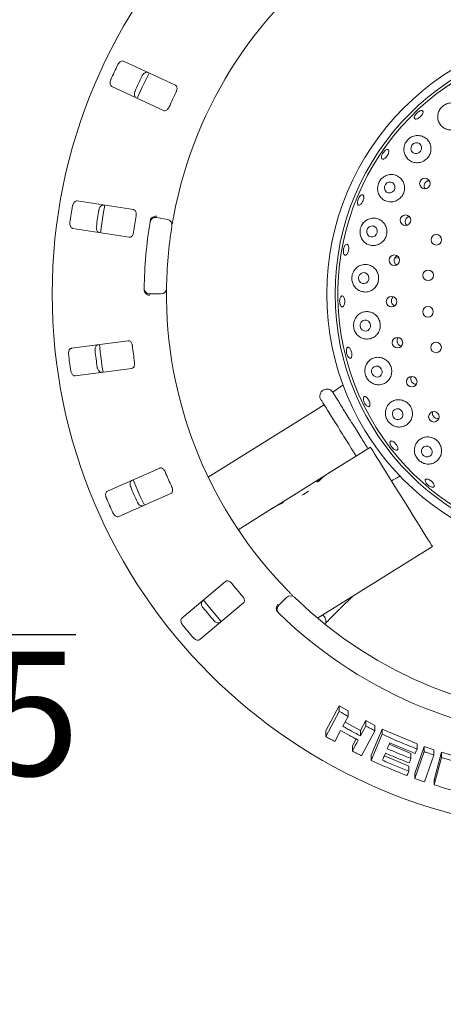
# Model space of a CAD drawing. Units: millimetres. Extents: x 5 to 415, y 5 to 292.
# Drawn here: x 109 to 122, y 107 to 137 of the extents above; entities that cross this region are included whole.
import ezdxf

# ---------------------------------------------------------------- set-up
doc = ezdxf.new("R2010")
doc.units = ezdxf.units.MM
doc.layers.add('BEMAßUNG', color=96, linetype='Continuous')
doc.styles.add('SLDTEXTSTYLE0', font='TXT', dxfattribs={"width": 0.75})
doc.styles.add('SLDTEXTSTYLE1', font='TXT', dxfattribs={"width": 0.65})
doc.dimstyles.new('SLDDIMSTYLE1', dxfattribs={"dimtxt": 3.704167, "dimasz": 3.302, "dimexe": 0, "dimexo": 0.0625, "dimgap": 0.926042, "dimtad": 1, "dimlfac": 12, "dimrnd": 1e-09, "dimzin": 12, "dimdsep": 46, "dimtxsty": 'SLDTEXTSTYLE0', "dimsah": 1, "dimcen": 0.09, "dimadec": 0, "dimazin": 3, "dimtfac": 1, "dimtofl": 0, "dimtmove": 0, "dimatfit": 3, "dimfxl": 0, "dimfrac": 2, "dimtolj": 1, "dimtzin": 12, "dimarcsym": 0})

# ---------------------------------------------------------------- blocks, each defined once
blk = doc.blocks.new('_D_27')
at = {"layer": 'BEMAßUNG'}
for p, q in [((76.117, 127.495), (76.117, 88.848)), ((126.117, 127.495), (126.117, 88.848)), ((76.117, 89.848), (126.117, 89.848))]:
    blk.add_line(p, q, dxfattribs=at)
for points in [[(76.117, 89.848), (79.419, 89.34), (79.419, 90.356)], [(126.117, 89.848), (122.815, 90.356), (122.815, 89.34)]]:
    blk.add_solid(points, dxfattribs=at)
at = {"layer": 'BEMAßUNG', "insert": (95.168, 94.623), "char_height": 3.7042, "attachment_point": 1, "style": 'SLDTEXTSTYLE0'}
blk.add_mtext('600', dxfattribs=at)
blk = doc.blocks.new('SW_SFSYMBOL_0')
at = {"layer": 'BEMAßUNG', "color": 0}
for p, q in [((-6.927, -5.291), (-0.684, 5.291)), ((-0.684, 5.291), (10.562, 5.291)), ((-6.927, -5.291), (-10.048, 0))]:
    blk.add_line(p, q, dxfattribs=at)
at = {"layer": 'BEMAßUNG', "color": 0, "insert": (0, 4.775), "char_height": 3.7042, "attachment_point": 1, "style": 'SLDTEXTSTYLE1'}
blk.add_mtext('Rz  5', dxfattribs=at)

msp = doc.modelspace()

# ---------------------------------------------------------------- linework, layer by layer
at = {"color": 7, "linetype": 'Continuous', "lineweight": 15}
for p, q in [((113.71608, 134.73739), (112.17021, 135.45824)), ((111.81802, 134.70298), (113.3639, 133.98213)), ((112.46471, 131.0179), (110.77888, 131.27737)), ((113.1513, 130.78124), (113.4796, 130.72335)), ((110.65211, 130.45374), (112.33794, 130.19426)), ((120.40316, 129.5727), (120.27688, 129.56829)), ((113.28465, 128.49505), (112.95128, 128.49505)), ((112.30415, 127.09683), (110.61306, 126.87419)), ((110.72183, 126.04799), (112.41292, 126.27063)), ((118.72943, 125.7798), (118.42277, 125.55433)), ((118.16439, 125.18154), (114.69707, 123.01491)), ((118.26764, 123.11522), (119.54601, 123.91403)), ((113.24723, 123.28748), (111.686, 122.60052)), ((118.26764, 123.11522), (118.17539, 123.05758)), ((116.70552, 122.1391), (118.17539, 123.05758)), ((118.17539, 123.05758), (118.17794, 123.0535)), ((112.02162, 121.83777), (113.58286, 122.52472)), ((115.59388, 121.44447), (116.59558, 122.0704)), ((116.70552, 122.1391), (116.59558, 122.0704)), ((116.70552, 122.1391), (116.70731, 122.13623)), ((117.9658, 118.79948), (121.40072, 120.94586)), ((115.21861, 119.89422), (113.91198, 118.79783)), ((116.8074, 119.18556), (117.04312, 119.42128)), ((118.64091, 119.08235), (119.02361, 119.46048)), ((114.44764, 118.15946), (115.75426, 119.25585)), ((118.21342, 115.4237), (118.61542, 116.17558)), ((118.61542, 116.17558), (118.88137, 116.02246)), ((118.61542, 116.01114), (118.61542, 116.17558)), ((118.21342, 115.25946), (118.61542, 116.01114)), ((118.88137, 115.85946), (118.72323, 115.56366)), ((118.88137, 115.85946), (118.88137, 116.02246)), ((118.79064, 115.68974), (119.25248, 115.43713)), ((119.25248, 115.43713), (119.41056, 115.73286)), ((119.41056, 115.73286), (119.68389, 115.59108)), ((119.41056, 115.57248), (119.41056, 115.73286)), ((119.5729, 114.69889), (119.90076, 115.48239)), ((119.68389, 115.43192), (119.68389, 115.59108)), ((119.90076, 115.48239), (120.94347, 115.03755)), ((119.90076, 115.32416), (119.90076, 115.48239)), ((118.21342, 115.25946), (118.21342, 115.4237)), ((118.6554, 115.43653), (118.47964, 115.10816)), ((119.00899, 114.98173), (119.11777, 115.185)), ((119.25248, 115.27673), (119.25248, 115.43713)), ((119.68389, 115.43192), (119.28223, 114.6805)), ((119.5729, 114.54079), (119.90076, 115.32416)), ((119.00899, 114.82131), (119.00899, 114.98173)), ((120.10906, 115.02655), (120.76123, 114.75289)), ((120.87478, 114.15658), (121.15293, 114.96064)), ((120.94347, 114.88308), (120.94347, 115.03755)), ((121.15293, 114.96064), (121.44332, 114.85834)), ((121.15293, 114.80681), (121.15293, 114.96064)), ((121.44332, 114.70534), (121.44332, 114.85834)), ((119.5729, 114.54079), (119.5729, 114.69889)), ((119.9648, 114.68148), (120.69729, 114.37585)), ((120.76123, 114.59822), (120.76123, 114.75289)), ((120.87478, 114.00278), (121.15293, 114.80681)), ((121.44332, 114.70534), (121.16519, 113.90136)), ((121.45106, 113.96195), (121.67306, 114.78661)), ((121.45106, 113.80966), (121.67306, 114.63422)), ((121.67306, 114.78661), (122.21468, 114.62813)), ((121.67306, 114.63422), (121.67306, 114.78661)), ((120.69729, 114.22139), (120.69729, 114.37585)), ((120.87478, 114.00278), (120.87478, 114.15658)), ((121.45106, 113.80966), (121.45106, 113.96195))]:
    msp.add_line(p, q, dxfattribs=at)
at = {"color": 7, "linetype": 'Continuous', "lineweight": 15, "flags": 128}
for points in [[(112.93032, 135.1039), (112.72539, 134.6781), (112.57807, 134.34849)], [(121.00288, 132.72233), (121.04924, 132.76788), (121.07577, 132.82694), (121.07843, 132.89052), (121.0568, 132.94895), (121.01419, 132.99333), (120.95707, 133.0169), (120.89415, 133.01607), (120.83501, 132.99098), (120.78864, 132.94543), (120.76211, 132.88637), (120.75946, 132.82279), (120.78108, 132.76436), (120.8237, 132.71998), (120.88081, 132.69641), (120.94373, 132.69724), (121.00288, 132.72233)], [(120.21034, 131.54518), (120.25569, 131.59135), (120.28125, 131.65112), (120.28313, 131.71538), (120.26105, 131.77434), (120.21836, 131.81904), (120.16156, 131.84267), (120.0993, 131.84163), (120.04106, 131.81607), (119.99571, 131.7699), (119.97015, 131.71013), (119.96827, 131.64588), (119.99035, 131.58691), (120.03304, 131.54221), (120.08984, 131.51858), (120.1521, 131.51963), (120.21034, 131.54518)], [(111.60782, 131.15008), (111.56101, 130.88016), (111.48099, 130.3261)], [(119.67987, 130.22845), (119.72432, 130.27478), (119.74898, 130.3349), (119.75009, 130.39966), (119.72748, 130.45921), (119.6846, 130.50446), (119.62797, 130.52855), (119.56622, 130.52779), (119.50874, 130.5023), (119.46429, 130.45597), (119.43963, 130.39585), (119.43852, 130.33109), (119.46113, 130.27154), (119.50401, 130.22628), (119.56064, 130.2022), (119.62239, 130.20296), (119.67987, 130.22845)], [(119.21182, 128.8833), (119.25258, 128.83495), (119.30786, 128.80692), (119.36926, 128.80346), (119.42741, 128.82512), (119.47347, 128.86858), (119.50042, 128.92724), (119.50417, 128.99216), (119.48413, 129.05346), (119.44337, 129.10181), (119.38809, 129.12984), (119.3267, 129.1333), (119.26855, 129.11165), (119.22249, 129.06818), (119.19554, 129.00952), (119.19179, 128.9446), (119.21182, 128.8833)], [(119.26266, 127.46645), (119.30427, 127.41791), (119.36008, 127.38958), (119.42158, 127.38578), (119.47941, 127.40709), (119.52477, 127.45027), (119.55075, 127.50873), (119.5534, 127.57358), (119.53231, 127.63495), (119.4907, 127.68349), (119.43489, 127.71182), (119.37339, 127.71562), (119.31556, 127.69431), (119.2702, 127.65113), (119.24422, 127.59267), (119.24157, 127.52782), (119.26266, 127.46645)], [(119.60671, 126.09059), (119.64946, 126.04227), (119.70609, 126.01404), (119.76799, 126.01022), (119.82572, 126.03137), (119.87051, 126.07428), (119.89553, 126.13241), (119.89696, 126.19693), (119.87461, 126.25799), (119.83186, 126.30632), (119.77523, 126.33454), (119.71333, 126.33837), (119.6556, 126.31722), (119.61081, 126.27431), (119.5858, 126.21617), (119.58436, 126.15166), (119.60671, 126.09059)], [(120.22887, 124.8158), (120.27284, 124.76807), (120.33046, 124.74032), (120.39297, 124.73677), (120.45083, 124.75797), (120.49525, 124.80069), (120.51946, 124.85842), (120.51978, 124.92237), (120.49615, 124.98282), (120.45218, 125.03055), (120.39456, 125.0583), (120.33206, 125.06185), (120.27419, 125.04065), (120.22977, 124.99794), (120.20556, 124.94021), (120.20524, 124.87625), (120.22887, 124.8158)], [(119.54601, 123.91403), (119.55394, 123.90134), (119.57761, 123.86346), (119.6166, 123.80106), (119.67025, 123.7152), (119.73764, 123.60735), (119.81762, 123.47935), (119.90883, 123.3334), (120.00969, 123.17199), (120.11848, 122.99788), (120.23335, 122.81406), (120.35232, 122.62366), (120.47337, 122.42995), (120.59441, 122.23624), (120.71338, 122.04584), (120.82825, 121.86201), (120.93704, 121.68791), (121.03791, 121.5265), (121.12911, 121.38054), (121.20909, 121.25255), (121.27648, 121.14469), (121.33013, 121.05883), (121.36913, 120.99643), (121.39279, 120.95856), (121.40072, 120.94586)], [(121.10191, 123.69778), (121.14699, 123.65092), (121.20561, 123.62393), (121.26882, 123.62093), (121.32702, 123.64237), (121.37134, 123.68499), (121.39504, 123.7423), (121.39449, 123.80558), (121.3698, 123.86518), (121.32472, 123.91205), (121.2661, 123.93903), (121.20288, 123.94203), (121.14468, 123.92059), (121.10036, 123.87797), (121.07667, 123.82066), (121.07721, 123.75739), (121.10191, 123.69778)], [(112.45345, 122.93872), (112.66622, 122.4418), (112.78946, 122.17509)], [(114.55433, 119.33701), (114.82226, 119.00855), (115.0901, 118.69851)], [(119.25248, 115.27673), (119.33153, 115.4246), (119.37105, 115.49853), (119.41056, 115.57248)], [(119.00899, 114.82131), (119.09685, 114.98546), (119.14077, 115.06754), (119.18468, 115.14963)], [(120.76123, 114.59822), (120.74742, 114.56526), (120.72669, 114.51581), (120.70596, 114.46637)], [(120.69729, 114.22139), (120.68347, 114.18842), (120.66275, 114.13897), (120.64201, 114.08953)]]:
    msp.add_lwpolyline(points, dxfattribs=at)
at = {"color": 7, "linetype": 'Continuous', "lineweight": 15}
for centre, radius in [((126.1169, 128.49505), 16.08333), ((126.1169, 128.49505), 7.875), ((126.1169, 128.49505), 7.625), ((121.17689, 131.79984), 0.15741), ((120.5978, 130.70044), 0.15728), ((121.51949, 130.11663), 0.15833), ((120.26227, 129.50509), 0.15776), ((121.27393, 129.05296), 0.15833), ((120.18008, 128.26611), 0.1578), ((121.2712, 127.9613), 0.15833), ((120.35719, 127.03717), 0.15778), ((121.51146, 126.89642), 0.15833), ((120.7859, 125.8719), 0.15772), ((121.44751, 124.82116), 0.15761)]:
    msp.add_circle(centre, radius, dxfattribs=at)
for centre, radius, start, end in [((126.1169, 128.49505), 12.66667, 124.077455, 169.255878), ((126.1169, 128.49505), 7.54167, 31.558618, 20.904118), ((126.1169, 128.49505), 15.69833, 154.087511, 155.912489), ((126.1169, 128.49505), 14.89956, 154.038588, 155.961412), ((126.1169, 128.49505), 13.77333, 153.959966, 156.040034), ((126.1169, 128.49505), 15.69833, 170.337511, 172.162489), ((126.1169, 128.49505), 14.89956, 170.288588, 172.211412), ((126.1169, 128.49505), 13.77333, 170.209966, 172.290034), ((113.12236, 130.6171), 0.16667, 80, 170.725282), ((126.1169, 128.49505), 13.33333, 170.725282, 179.274718), ((126.1169, 128.49505), 12.66667, 170.744122, 179.255878), ((113.45065, 130.55921), 0.16667, 350.744122, 80), ((112.95128, 128.66172), 0.16667, 179.274718, 270), ((113.28465, 128.66172), 0.16667, 270, 359.255878), ((126.1169, 128.49505), 12.66667, 180.744122, 224.255878), ((126.1169, 128.49505), 14.75, 185.879452, 189.120445), ((126.1169, 128.49505), 13.77333, 186.459966, 188.540034), ((126.1169, 128.49505), 15.69833, 186.587511, 188.412489), ((126.1169, 128.49505), 14.89956, 186.538588, 188.461412), ((118.24613, 125.44388), 0.20833, 32, 212), ((126.1169, 128.49505), 13.77333, 202.709966, 204.790034), ((126.1169, 128.49505), 14.89956, 202.788588, 204.711412), ((116.76366, 123.86851), 1.57649, 297.782729, 306.217108), ((126.1169, 128.49505), 15.69833, 202.837511, 204.662489), ((126.1169, 128.49505), 13.77333, 218.959966, 221.040034), ((117.16098, 119.30343), 0.16667, 45.744122, 135), ((126.1169, 128.49505), 12.66667, 225.744122, 314.255878), ((126.1169, 128.49505), 14.89956, 219.038588, 220.961412), ((116.92525, 119.06771), 0.16667, 135, 225.725282), ((126.1169, 128.49505), 13.33333, 225.725282, 314.274718), ((126.1169, 128.49505), 15.69833, 219.087511, 220.912489)]:
    msp.add_arc(centre, radius, start, end, dxfattribs=at)
for centre, major_axis, start_param, end_param in [((119.195, 121.63114), (-0.92736, 1.48408), 0, 0.23527818), ((119.10275, 121.57349), (-0.92736, 1.48408), 0, 0.20391482), ((118.49241, 121.19211), (1.76866, 1.10518), 1.33551814, 1.36688151), ((117.52293, 120.58631), (1.76866, 1.10518), 1.39774393, 1.57079633), ((117.63288, 120.65502), (1.76866, 1.10518), 1.43466461, 1.57079633), ((118.04191, 120.91061), (-0.92736, 1.48408), 0.13613172, 0.17305239)]:
    msp.add_ellipse(centre, major_axis=major_axis, ratio=0.83909963, start_param=start_param, end_param=end_param, dxfattribs=at)
for points, knots in [([(112.17021, 135.45824), (112.15862, 135.46175), (112.13279, 135.46958), (112.08778, 135.45612), (112.04387, 135.42405), (112.01411, 135.38803), (112.00091, 135.36294), (111.99683, 135.35519)], [0, 0, 0, 0, 0.225322191, 0.502449153, 0.705149504, 0.908996609, 1, 1, 1, 1]), ([(111.78552, 134.90204), (111.78269, 134.8952), (111.77388, 134.87398), (111.76518, 134.8363), (111.76377, 134.79178), (111.77317, 134.75006), (111.79199, 134.7188), (111.81018, 134.70775), (111.81802, 134.70298)], [0, 0, 0, 0, 0.07686561, 0.238537942, 0.408849072, 0.602261108, 0.828485823, 1, 1, 1, 1]), ([(112.72087, 135.01757), (112.72428, 135.02411), (112.73487, 135.04446), (112.75815, 135.07531), (112.79139, 135.10501), (112.82943, 135.12464), (112.86553, 135.13032), (112.88571, 135.12348), (112.89442, 135.12054)], [0, 0, 0, 0, 0.07660626, 0.23819889, 0.40848829, 0.60193369, 0.82827242, 1, 1, 1, 1]), ([(113.74173, 134.54153), (113.74517, 134.54913), (113.7551, 134.57107), (113.76499, 134.60931), (113.76736, 134.65296), (113.75882, 134.69314), (113.7409, 134.72251), (113.72346, 134.73297), (113.71608, 134.73739)], [0, 0, 0, 0, 0.08730672, 0.25219292, 0.42322038, 0.61477688, 0.83715254, 1, 1, 1, 1]), ([(112.54224, 134.36528), (112.5321, 134.3719), (112.50949, 134.38665), (112.49083, 134.4298), (112.48712, 134.48409), (112.49554, 134.53007), (112.50626, 134.55632), (112.50956, 134.56441)], [0, 0, 0, 0, 0.22527362, 0.5023898, 0.70520576, 0.90917158, 1, 1, 1, 1]), ([(113.3639, 133.98213), (113.37542, 133.97865), (113.401, 133.9709), (113.44454, 133.98513), (113.486, 134.01799), (113.51397, 134.05443), (113.52634, 134.07995), (113.53042, 134.08838)], [0, 0, 0, 0, 0.22719854, 0.50454596, 0.70268631, 0.90180997, 1, 1, 1, 1]), ([(121.56326, 133.84945), (121.56175, 133.80194), (121.55872, 133.70698), (121.61643, 133.57603), (121.714, 133.47159), (121.84526, 133.40798), (121.98952, 133.39417), (122.12744, 133.42903), (122.24398, 133.50511), (122.32882, 133.61238), (122.37494, 133.73955), (122.37814, 133.8744), (122.33688, 134.00396), (122.25274, 134.1142), (122.13233, 134.19033), (121.98982, 134.2197), (121.84629, 134.19776), (121.7221, 134.13169), (121.62961, 134.03477), (121.57956, 133.93581), (121.56759, 133.87239), (121.56326, 133.84945)], [0, 0, 0, 0, 0.0566691, 0.11327281, 0.17141575, 0.22895571, 0.28427119, 0.33720552, 0.38850391, 0.43910234, 0.489876, 0.54166427, 0.59525751, 0.65113751, 0.70893641, 0.76694834, 0.82261111, 0.8744523, 0.92350627, 0.97234583, 1, 1, 1, 1]), ([(120.88574, 133.84481), (120.89557, 133.85932), (120.91523, 133.88835), (120.95676, 133.92819), (121.00157, 133.9595), (121.04561, 133.9789), (121.08353, 133.9843), (121.11105, 133.97523), (121.12499, 133.95275), (121.12378, 133.91935), (121.10761, 133.87867), (121.07844, 133.83522), (121.03968, 133.79385), (120.99579, 133.75919), (120.95163, 133.73514), (120.91201, 133.72448), (120.88126, 133.72855), (120.86276, 133.74703), (120.85886, 133.77784), (120.86799, 133.81252), (120.8808, 133.83582), (120.88574, 133.84481)], [0, 0, 0, 0, 0.05365115, 0.10730291, 0.16094444, 0.21457803, 0.26821054, 0.32186002, 0.37556216, 0.42933197, 0.4831368, 0.53690403, 0.59056627, 0.64412933, 0.69767489, 0.75129449, 0.80501447, 0.85878763, 0.91255631, 0.96628861, 1, 1, 1, 1]), ([(120.553, 132.87691), (120.55069, 132.8302), (120.54606, 132.73687), (120.59819, 132.60707), (120.6892, 132.50069), (120.81619, 132.43175), (120.96057, 132.41209), (121.10148, 132.44322), (121.22147, 132.51784), (121.30917, 132.62487), (121.3577, 132.75215), (121.36347, 132.88706), (121.32572, 133.01672), (121.2465, 133.12802), (121.13156, 133.2075), (120.99237, 133.24265), (120.84747, 133.22624), (120.7183, 133.16173), (120.62164, 133.06278), (120.57016, 132.96232), (120.55745, 132.89906), (120.553, 132.87691)], [0, 0, 0, 0, 0.05464621, 0.10919517, 0.16631543, 0.22452309, 0.28150558, 0.33607291, 0.38842435, 0.43941902, 0.48998102, 0.54096917, 0.59321787, 0.647466, 0.70400987, 0.76211305, 0.81969087, 0.87426613, 0.92506569, 0.97376775, 1, 1, 1, 1]), ([(119.88259, 132.62316), (119.88778, 132.63904), (119.89817, 132.6708), (119.92748, 132.71993), (119.96313, 132.76312), (120.00216, 132.79603), (120.03974, 132.81491), (120.07161, 132.81776), (120.09405, 132.80433), (120.10454, 132.7761), (120.10194, 132.73618), (120.08666, 132.68898), (120.06058, 132.63979), (120.02676, 132.59416), (119.98899, 132.55718), (119.95137, 132.53305), (119.91797, 132.52456), (119.89239, 132.53279), (119.87775, 132.55695), (119.87529, 132.58939), (119.88056, 132.61376), (119.88259, 132.62316)], [0, 0, 0, 0, 0.05365706, 0.10731485, 0.16096169, 0.21459803, 0.26822642, 0.32186552, 0.37554656, 0.42929145, 0.4830938, 0.53688359, 0.59058859, 0.64418073, 0.69772142, 0.75130773, 0.80498826, 0.85874935, 0.91253051, 0.96627863, 1, 1, 1, 1]), ([(119.76943, 131.72325), (119.76567, 131.67782), (119.75817, 131.58707), (119.80221, 131.45821), (119.88358, 131.34906), (120.00221, 131.27218), (120.14375, 131.24155), (120.28784, 131.26307), (120.41411, 131.33175), (120.50856, 131.43597), (120.56351, 131.5624), (120.5755, 131.69776), (120.54425, 131.82902), (120.47227, 131.9435), (120.36494, 132.02886), (120.23162, 132.07336), (120.08752, 132.06805), (119.95275, 132.01176), (119.84772, 131.91473), (119.7899, 131.81162), (119.7747, 131.746), (119.76943, 131.72325)], [0, 0, 0, 0, 0.05211681, 0.10413119, 0.15894655, 0.21649543, 0.27461862, 0.33114559, 0.38520191, 0.4371941, 0.48802497, 0.53860555, 0.58978647, 0.64239521, 0.69711889, 0.7540899, 0.81229316, 0.86942802, 0.92319536, 0.97336013, 1, 1, 1, 1]), ([(121.3103, 131.88609), (121.29302, 131.88378), (121.2583, 131.87914), (121.21222, 131.85049), (121.17757, 131.80951), (121.1597, 131.76556), (121.1578, 131.73718), (121.15707, 131.72628)], [0, 0, 0, 0, 0.21533755, 0.43291501, 0.64943048, 0.86542843, 1, 1, 1, 1]), ([(121.15707, 131.72628), (121.15821, 131.70831), (121.16007, 131.67898), (121.17555, 131.65472), (121.18155, 131.64533)], [0, 0, 0, 0, 0.61277484, 1, 1, 1, 1]), ([(119.17835, 131.32156), (119.18553, 131.33896), (119.19989, 131.37376), (119.23023, 131.41787), (119.26284, 131.44954), (119.29468, 131.46512), (119.32184, 131.46296), (119.34126, 131.44329), (119.35081, 131.40827), (119.3495, 131.36178), (119.33765, 131.30904), (119.31672, 131.25602), (119.28912, 131.20869), (119.25786, 131.17232), (119.22624, 131.15106), (119.19769, 131.14737), (119.17536, 131.16177), (119.16181, 131.19265), (119.15884, 131.2364), (119.16541, 131.28179), (119.17475, 131.31049), (119.17835, 131.32156)], [0, 0, 0, 0, 0.05363658, 0.10727265, 0.16090382, 0.21453882, 0.26819883, 0.32192109, 0.37570659, 0.42950866, 0.4832523, 0.53688133, 0.59042881, 0.6439888, 0.6976385, 0.75137877, 0.80515491, 0.85891794, 0.91263696, 0.96632101, 1, 1, 1, 1]), ([(110.77888, 131.27737), (110.76677, 131.2775), (110.73979, 131.27779), (110.70034, 131.25227), (110.66715, 131.20919), (110.64866, 131.16629), (110.64301, 131.1385), (110.64127, 131.12992)], [0, 0, 0, 0, 0.22532111, 0.50244773, 0.70514838, 0.90899484, 1, 1, 1, 1]), ([(111.43085, 131.00839), (111.43229, 131.01563), (111.43677, 131.03813), (111.45048, 131.07427), (111.47409, 131.11207), (111.50512, 131.14157), (111.53818, 131.15712), (111.55947, 131.15621), (111.56866, 131.15581)], [0, 0, 0, 0, 0.0766068, 0.23819803, 0.40848881, 0.60193273, 0.82827148, 1, 1, 1, 1]), ([(112.54414, 130.83704), (112.54531, 130.8453), (112.54871, 130.86915), (112.5475, 130.90862), (112.53756, 130.95119), (112.51812, 130.98737), (112.4927, 131.01055), (112.47303, 131.01572), (112.46471, 131.0179)], [0, 0, 0, 0, 0.08730646, 0.25219123, 0.42321979, 0.61477636, 0.83715339, 1, 1, 1, 1]), ([(112.98609, 130.74597), (112.99645, 130.7581), (113.01716, 130.78236), (113.06526, 130.80757), (113.1134, 130.81953), (113.14467, 130.82112), (113.15719, 130.8208), (113.15749, 130.82079)], [0, 0, 0, 0, 0.26943816, 0.53875641, 0.81205524, 0.99549088, 1, 1, 1, 1]), ([(113.67228, 130.85641), (113.66781, 130.83262), (113.65653, 130.77261), (113.64026, 130.68157), (113.63176, 130.63173), (113.62761, 130.60736)], [0, 0, 0, 0, 0.25132807, 0.63395903, 1, 1, 1, 1]), ([(119.24666, 130.43733), (119.24112, 130.39339), (119.23006, 130.30558), (119.26542, 130.17721), (119.3364, 130.06547), (119.4441, 129.9807), (119.57895, 129.93685), (119.72397, 129.94394), (119.8575, 130.00182), (119.96169, 130.10024), (120.02635, 130.22465), (120.04744, 130.36054), (120.02483, 130.49433), (119.96136, 130.61334), (119.86248, 130.70584), (119.73647, 130.76101), (119.59568, 130.76966), (119.45724, 130.72716), (119.34229, 130.63808), (119.2734, 130.53323), (119.25371, 130.46262), (119.24666, 130.43733)], [0, 0, 0, 0, 0.0498688, 0.09966648, 0.15152801, 0.20684017, 0.26462136, 0.32262572, 0.37881136, 0.43252302, 0.48428713, 0.53502603, 0.58563994, 0.63697446, 0.68985126, 0.74491004, 0.80215291, 0.86036463, 0.917125, 0.97032071, 1, 1, 1, 1]), ([(120.70931, 130.81019), (120.70061, 130.80832), (120.6748, 130.80279), (120.6431, 130.77951), (120.62532, 130.75683), (120.61847, 130.74809)], [0, 0, 0, 0, 0.23797997, 0.70627753, 1, 1, 1, 1]), ([(110.5652, 130.63574), (110.56439, 130.62838), (110.56188, 130.60555), (110.56407, 130.56694), (110.57518, 130.5238), (110.59587, 130.48638), (110.62269, 130.46163), (110.64324, 130.45612), (110.65211, 130.45374)], [0, 0, 0, 0, 0.07686624, 0.23853821, 0.40884984, 0.6022603, 0.82848406, 1, 1, 1, 1]), ([(111.44189, 130.33218), (111.4303, 130.33569), (111.40447, 130.34354), (111.37448, 130.37974), (111.35572, 130.43082), (111.35094, 130.47732), (111.35388, 130.50552), (111.35479, 130.51421)], [0, 0, 0, 0, 0.22527354, 0.50238944, 0.70520618, 0.90917111, 1, 1, 1, 1]), ([(112.96524, 130.68859), (112.96735, 130.69875), (112.97133, 130.71788), (112.97989, 130.73663), (112.98514, 130.74454), (112.98609, 130.74597)], [0, 0, 0, 0, 0.481258048, 0.906291136, 1, 1, 1, 1]), ([(120.61847, 130.74809), (120.60992, 130.73251), (120.59283, 130.70135), (120.58766, 130.64698), (120.60024, 130.59607), (120.61746, 130.56164), (120.63253, 130.55006), (120.63385, 130.54905)], [0, 0, 0, 0, 0.24352123, 0.48702409, 0.73109782, 0.97654339, 1, 1, 1, 1]), ([(112.33794, 130.19426), (112.34997, 130.19414), (112.3767, 130.19387), (112.41451, 130.21971), (112.44513, 130.26285), (112.46179, 130.30567), (112.46651, 130.33363), (112.46808, 130.34286)], [0, 0, 0, 0, 0.22719855, 0.50454587, 0.70268678, 0.90180964, 1, 1, 1, 1]), ([(118.7397, 129.7898), (118.7416, 129.80833), (118.74539, 129.84541), (118.76228, 129.89883), (118.78522, 129.94296), (118.81233, 129.97314), (118.84017, 129.98594), (118.86557, 129.97995), (118.88567, 129.95581), (118.8983, 129.91619), (118.90218, 129.86554), (118.89702, 129.8096), (118.8835, 129.75472), (118.86312, 129.70703), (118.83802, 129.67187), (118.81081, 129.65321), (118.78445, 129.65323), (118.76186, 129.67198), (118.74588, 129.70735), (118.73881, 129.74926), (118.73945, 129.77852), (118.7397, 129.7898)], [0, 0, 0, 0, 0.05364161, 0.10728382, 0.16091755, 0.21454898, 0.2681914, 0.32187826, 0.37563386, 0.42944039, 0.48322192, 0.53690868, 0.59048767, 0.64402868, 0.69762823, 0.75132515, 0.80509293, 0.85886968, 0.91261199, 0.96631091, 1, 1, 1, 1]), ([(120.34739, 129.637), (120.34451, 129.63604), (120.32507, 129.6296), (120.3006, 129.60659), (120.28479, 129.5826), (120.27868, 129.57332)], [0, 0, 0, 0, 0.09647413, 0.6507453, 1, 1, 1, 1]), ([(119.00695, 129.07165), (118.99967, 129.02887), (118.98509, 128.94333), (119.01345, 128.8143), (119.07651, 128.70034), (119.17443, 128.6102), (119.30074, 128.55565), (119.44304, 128.54817), (119.58148, 128.5927), (119.69541, 128.68295), (119.77071, 128.80439), (119.8015, 128.94073), (119.78748, 129.0772), (119.73179, 129.20072), (119.64019, 129.29971), (119.52079, 129.36401), (119.38444, 129.38502), (119.24544, 129.35691), (119.12318, 129.2797), (119.04206, 129.17675), (119.01666, 129.10071), (119.00695, 129.07165)], [0, 0, 0, 0, 0.04878572, 0.09755498, 0.14705831, 0.19942636, 0.25519623, 0.31316197, 0.37099957, 0.4268277, 0.48020415, 0.53175824, 0.58242283, 0.63308704, 0.68459408, 0.73775566, 0.79315215, 0.85064416, 0.9088089, 0.96514247, 1, 1, 1, 1]), ([(120.27868, 129.57332), (120.27155, 129.55707), (120.25728, 129.52457), (120.25703, 129.47004), (120.27358, 129.41977), (120.29843, 129.38282), (120.32017, 129.36978), (120.32698, 129.3657)], [0, 0, 0, 0, 0.22386414, 0.447723398, 0.671837569, 0.897098231, 1, 1, 1, 1]), ([(112.79471, 128.55847), (112.79158, 128.56713), (112.785, 128.58533), (112.78443, 128.60716), (112.78414, 128.6186)], [0, 0, 0, 0, 0.47595052, 1, 1, 1, 1]), ([(112.79471, 128.55847), (112.8028, 128.54473), (112.81897, 128.51726), (112.86192, 128.4841), (112.90726, 128.46394), (112.9378, 128.45693), (112.95022, 128.45507), (112.95051, 128.45502)], [0, 0, 0, 0, 0.26925385, 0.53839872, 0.81168501, 0.99549156, 1, 1, 1, 1]), ([(113.4513, 128.65955), (113.45128, 128.65796), (113.45122, 128.65394), (113.45074, 128.61459), (113.45022, 128.54025), (113.45015, 128.44163), (113.45091, 128.36754), (113.4513, 128.33055)], [0, 0, 0, 0, 0.14229209, 0.35798221, 0.57279638, 0.78669032, 1, 1, 1, 1]), ([(118.64109, 128.18669), (118.63685, 128.20367), (118.62838, 128.23764), (118.62646, 128.29517), (118.63307, 128.34947), (118.64804, 128.39531), (118.66934, 128.4273), (118.69447, 128.44188), (118.72051, 128.43741), (118.74456, 128.41436), (118.76404, 128.37529), (118.77689, 128.32464), (118.7818, 128.26818), (118.77828, 128.21233), (118.76669, 128.16331), (118.74817, 128.12656), (118.72461, 128.10623), (118.69851, 128.10464), (118.67298, 128.12215), (118.65327, 128.15198), (118.64448, 128.17703), (118.64109, 128.18669)], [0, 0, 0, 0, 0.053651354, 0.107303442, 0.160946602, 0.214577352, 0.268207245, 0.321858425, 0.375559437, 0.429329726, 0.483134976, 0.536903707, 0.590566893, 0.644130768, 0.697677258, 0.751293468, 0.805011797, 0.858785092, 0.912555561, 0.966288836, 1, 1, 1, 1]), ([(120.2344, 128.41087), (120.22381, 128.40194), (120.20465, 128.38578), (120.19344, 128.36312), (120.18843, 128.35298)], [0, 0, 0, 0, 0.55271005, 1, 1, 1, 1]), ([(120.18843, 128.35298), (120.1829, 128.33615), (120.17184, 128.30249), (120.17693, 128.24824), (120.19805, 128.19936), (120.23119, 128.16093), (120.25998, 128.14771), (120.27292, 128.14176)], [0, 0, 0, 0, 0.20727194, 0.41455079, 0.62181874, 0.82994376, 1, 1, 1, 1]), ([(119.0597, 127.68169), (119.05099, 127.63928), (119.03354, 127.55443), (119.05807, 127.42313), (119.11778, 127.30693), (119.21044, 127.21442), (119.33009, 127.15457), (119.46781, 127.13761), (119.60719, 127.17109), (119.72748, 127.25326), (119.81113, 127.37164), (119.84938, 127.50861), (119.84127, 127.64752), (119.79035, 127.77443), (119.70292, 127.87764), (119.58747, 127.94743), (119.45456, 127.97597), (119.31688, 127.95774), (119.19162, 127.89081), (119.10211, 127.79249), (119.07196, 127.71371), (119.0597, 127.68169)], [0, 0, 0, 0, 0.04926463, 0.0985716, 0.14716673, 0.19716486, 0.2502836, 0.30668784, 0.36483257, 0.42234843, 0.47763037, 0.53053591, 0.58181583, 0.63240604, 0.68318059, 0.73497924, 0.78859053, 0.84448961, 0.90229629, 0.96028959, 1, 1, 1, 1]), ([(111.31426, 126.7984), (111.31361, 126.80575), (111.31162, 126.82861), (111.31467, 126.86714), (111.32675, 126.91004), (111.34829, 126.94704), (111.37568, 126.97123), (111.39637, 126.9763), (111.4053, 126.9785)], [0, 0, 0, 0, 0.076606917, 0.238198947, 0.408489102, 0.601933156, 0.828272233, 1, 1, 1, 1]), ([(112.43101, 126.94543), (112.42983, 126.95368), (112.42642, 126.97753), (112.41421, 127.01508), (112.39276, 127.05317), (112.36397, 127.08247), (112.33307, 127.09761), (112.31275, 127.09706), (112.30415, 127.09683)], [0, 0, 0, 0, 0.08730693, 0.25219201, 0.42321965, 0.61477552, 0.83715231, 1, 1, 1, 1]), ([(120.35171, 127.13949), (120.34799, 127.12219), (120.34056, 127.08758), (120.35147, 127.03437), (120.37757, 126.98717), (120.41769, 126.95298), (120.45166, 126.93493), (120.47069, 126.93424), (120.47239, 126.93418)], [0, 0, 0, 0, 0.19580837, 0.39163004, 0.58723426, 0.78340929, 0.98067989, 1, 1, 1, 1]), ([(120.38295, 127.19158), (120.37655, 127.18477), (120.36248, 127.16981), (120.35551, 127.15018), (120.35171, 127.13949)], [0, 0, 0, 0, 0.45508663, 1, 1, 1, 1]), ([(110.61306, 126.87419), (110.6014, 126.87093), (110.57541, 126.86366), (110.54468, 126.82812), (110.52488, 126.77747), (110.51913, 126.73111), (110.52148, 126.70285), (110.52221, 126.69413)], [0, 0, 0, 0, 0.22532137, 0.50244743, 0.70514758, 0.90899406, 1, 1, 1, 1]), ([(118.82904, 126.81081), (118.83101, 126.82633), (118.83496, 126.85735), (118.85216, 126.88802), (118.87532, 126.90218), (118.90266, 126.89746), (118.93095, 126.87457), (118.95719, 126.83605), (118.97853, 126.78633), (118.99268, 126.73111), (118.99808, 126.67663), (118.99407, 126.62894), (118.9809, 126.59329), (118.9599, 126.5737), (118.93332, 126.57242), (118.90423, 126.58963), (118.87604, 126.6234), (118.85207, 126.66997), (118.83531, 126.72394), (118.82804, 126.77296), (118.82876, 126.80028), (118.82904, 126.81081)], [0, 0, 0, 0, 0.05364087, 0.10727857, 0.16094144, 0.21466565, 0.26844891, 0.32225523, 0.37599601, 0.42962408, 0.48317085, 0.53673252, 0.59037903, 0.64412244, 0.69790065, 0.75166157, 0.80538028, 0.85906577, 0.91272661, 0.96637267, 1, 1, 1, 1]), ([(112.41292, 126.27063), (112.42451, 126.27388), (112.45025, 126.28109), (112.47932, 126.31649), (112.49663, 126.36647), (112.50065, 126.41224), (112.49736, 126.4404), (112.49628, 126.44971)], [0, 0, 0, 0, 0.22720005, 0.50454513, 0.70268629, 0.90180937, 1, 1, 1, 1]), ([(119.4017, 126.3256), (119.39204, 126.28272), (119.37269, 126.19689), (119.39692, 126.06215), (119.45793, 125.94373), (119.55055, 125.85118), (119.66743, 125.79116), (119.80129, 125.77135), (119.93884, 125.79932), (120.06104, 125.87628), (120.14883, 125.99264), (120.19062, 126.13066), (120.18434, 126.27171), (120.13406, 126.40053), (120.04695, 126.50518), (119.93219, 126.57632), (119.80068, 126.60692), (119.66461, 126.59239), (119.53957, 126.53073), (119.44747, 126.43662), (119.41523, 126.35841), (119.4017, 126.3256)], [0, 0, 0, 0, 0.05099281, 0.10207327, 0.15117565, 0.19996254, 0.25083972, 0.30508223, 0.36228277, 0.42047633, 0.47737846, 0.53185112, 0.58413284, 0.6350907, 0.68564742, 0.73665954, 0.78896105, 0.84328263, 0.8998946, 0.95801422, 1, 1, 1, 1]), ([(110.58747, 126.19841), (110.58875, 126.19112), (110.59272, 126.16849), (110.60563, 126.13204), (110.62837, 126.09373), (110.6587, 126.06359), (110.69138, 126.04734), (110.71266, 126.0478), (110.72183, 126.04799)], [0, 0, 0, 0, 0.07686593, 0.23853862, 0.40885023, 0.6022604, 0.82848531, 1, 1, 1, 1]), ([(111.51407, 126.15229), (111.50197, 126.15243), (111.47497, 126.15272), (111.43605, 126.17909), (111.40375, 126.22288), (111.38615, 126.26618), (111.38108, 126.29409), (111.37952, 126.30268)], [0, 0, 0, 0, 0.22527354, 0.50238921, 0.70520524, 0.90917141, 1, 1, 1, 1]), ([(120.76163, 125.98492), (120.75997, 125.96733), (120.75665, 125.93215), (120.7738, 125.88057), (120.80537, 125.83692), (120.84929, 125.80703), (120.8905, 125.79277), (120.91483, 125.7954), (120.92187, 125.79616)], [0, 0, 0, 0, 0.18476538, 0.36954987, 0.553975, 0.73870401, 0.9244049, 1, 1, 1, 1]), ([(120.77704, 126.02548), (120.77509, 126.02269), (120.76676, 126.01077), (120.76386, 125.99613), (120.76163, 125.98492)], [0, 0, 0, 0, 0.23421432, 1, 1, 1, 1]), ([(118.42278, 125.55432), (118.4284, 125.54533), (118.43752, 125.53073), (118.49718, 125.43526), (118.56662, 125.32413), (118.65683, 125.17975), (118.7634, 125.00921), (118.88501, 124.81459), (119.01088, 124.61315), (119.13798, 124.40975), (119.29245, 124.16255), (119.4044, 123.98339), (119.47534, 123.86987)], [0, 0, 0, 0, 0.14544601, 0.23617606, 0.32953798, 0.42043131, 0.51396733, 0.60486561, 0.69839548, 0.77800474, 0.85934524, 1, 1, 1, 1]), ([(118.06945, 125.33348), (118.07217, 125.32912), (118.07778, 125.32015), (118.12446, 125.24545), (118.20187, 125.12156), (118.31098, 124.94695), (118.42319, 124.76738), (118.52187, 124.60946), (118.62271, 124.44808), (118.752, 124.24116), (118.90818, 123.99124), (119.03282, 123.79176), (119.10182, 123.68134), (119.12198, 123.64907)], [0, 0, 0, 0, 0.10003322, 0.20605778, 0.3164906, 0.42926687, 0.5420429, 0.59732281, 0.65261762, 0.75864247, 0.85867552, 0.95870826, 1, 1, 1, 1]), ([(119.33723, 125.34233), (119.33672, 125.35733), (119.33571, 125.38733), (119.3484, 125.41792), (119.36994, 125.43308), (119.39893, 125.43043), (119.43192, 125.41044), (119.46538, 125.37537), (119.49564, 125.32929), (119.51935, 125.27751), (119.53388, 125.22585), (119.53752, 125.18001), (119.52969, 125.14503), (119.5111, 125.12482), (119.48379, 125.12169), (119.45089, 125.13604), (119.41628, 125.16629), (119.38395, 125.20912), (119.35788, 125.25957), (119.3424, 125.30599), (119.33866, 125.33222), (119.33723, 125.34233)], [0, 0, 0, 0, 0.053645927, 0.107292235, 0.160964663, 0.214700942, 0.268497753, 0.322295116, 0.376014089, 0.429619581, 0.483160718, 0.536734969, 0.590407089, 0.644160259, 0.697937068, 0.751693845, 0.805403689, 0.859081325, 0.912739204, 0.966383051, 1, 1, 1, 1]), ([(120.01786, 125.0623), (120.00783, 125.01841), (119.98776, 124.93053), (120.01457, 124.79235), (120.08024, 124.67232), (120.1768, 124.58141), (120.29438, 124.52476), (120.42598, 124.50726), (120.56052, 124.53505), (120.6812, 124.61041), (120.76906, 124.7262), (120.81062, 124.86555), (120.80251, 125.00836), (120.74929, 125.13776), (120.65929, 125.24144), (120.54264, 125.31051), (120.41082, 125.33884), (120.27608, 125.32294), (120.15306, 125.26173), (120.06296, 125.1699), (120.0312, 125.09413), (120.01786, 125.0623)], [0, 0, 0, 0, 0.05326017, 0.10663193, 0.1571671, 0.20581623, 0.25522222, 0.30742243, 0.36303847, 0.4209455, 0.47884158, 0.5347892, 0.58827426, 0.63989456, 0.69058016, 0.74122352, 0.7926685, 0.84573031, 0.90101095, 0.95841988, 1, 1, 1, 1]), ([(121.40382, 124.96121), (121.40192, 124.94372), (121.39811, 124.90872), (121.41479, 124.85695), (121.44605, 124.81332), (121.49007, 124.78165), (121.54076, 124.76793), (121.57813, 124.76566), (121.59467, 124.77255), (121.5952, 124.77277)], [0, 0, 0, 0, 0.16588548, 0.33179541, 0.49715338, 0.66226464, 0.82790148, 0.99447375, 1, 1, 1, 1]), ([(120.13895, 124.00795), (120.13595, 124.0222), (120.12995, 124.05071), (120.13789, 124.0815), (120.15747, 124.09869), (120.18766, 124.09983), (120.22484, 124.08494), (120.26502, 124.05575), (120.30372, 124.0157), (120.33663, 123.96941), (120.36006, 123.92207), (120.37131, 123.87887), (120.36897, 123.84454), (120.35317, 123.82287), (120.32561, 123.81635), (120.28948, 123.82578), (120.249, 123.85015), (120.20881, 123.88683), (120.17377, 123.93163), (120.15025, 123.97394), (120.14209, 123.99849), (120.13895, 124.00795)], [0, 0, 0, 0, 0.053650049, 0.107299799, 0.160978107, 0.214722361, 0.268524327, 0.322315009, 0.37601926, 0.429611716, 0.483152176, 0.536738606, 0.590424086, 0.644183346, 0.697960727, 0.751709977, 0.805416502, 0.859090993, 0.912746504, 0.966388919, 1, 1, 1, 1]), ([(120.88183, 123.94815), (120.87202, 123.90309), (120.85239, 123.81289), (120.88359, 123.67229), (120.95558, 123.55177), (121.05831, 123.46368), (121.17885, 123.41244), (121.30945, 123.40038), (121.44057, 123.43151), (121.55762, 123.50794), (121.64272, 123.62418), (121.68145, 123.76471), (121.6692, 123.90869), (121.61084, 124.03766), (121.51602, 124.13871), (121.39601, 124.20347), (121.26298, 124.22676), (121.12941, 124.20635), (121.00938, 124.14239), (120.92383, 124.05113), (120.8941, 123.97823), (120.88183, 123.94815)], [0, 0, 0, 0, 0.05540572, 0.1109222, 0.16334027, 0.21267933, 0.26136777, 0.31191228, 0.36575339, 0.42269147, 0.48089832, 0.53803862, 0.59280233, 0.64529889, 0.69636244, 0.74692189, 0.79784042, 0.84995261, 0.90401488, 0.96037885, 1, 1, 1, 1]), ([(113.4114, 123.17763), (113.40795, 123.18522), (113.39801, 123.20716), (113.37578, 123.2398), (113.34452, 123.27037), (113.30869, 123.29044), (113.27478, 123.29633), (113.25542, 123.29011), (113.24723, 123.28748)], [0, 0, 0, 0, 0.08730731, 0.25219013, 0.42322033, 0.61477491, 0.8371526, 1, 1, 1, 1]), ([(112.38039, 122.72398), (112.37772, 122.73085), (112.36941, 122.75224), (112.36156, 122.79008), (112.36115, 122.83465), (112.37147, 122.8762), (112.391, 122.90708), (112.40945, 122.91775), (112.41741, 122.92235)], [0, 0, 0, 0, 0.07660692, 0.23819955, 0.40848889, 0.60193272, 0.82827234, 1, 1, 1, 1]), ([(120.17492, 122.90756), (120.25308, 122.94857), (120.34321, 122.99587), (120.43337, 123.04311), (120.44535, 123.04939)], [0, 0, 0, 0, 0.8670784, 1, 1, 1, 1]), ([(121.18807, 122.90131), (121.18712, 122.91252), (121.18523, 122.93493), (121.20176, 122.95549), (121.23065, 122.96314), (121.27011, 122.95641), (121.31542, 122.93634), (121.36162, 122.9053), (121.4035, 122.86692), (121.43637, 122.82549), (121.45649, 122.78554), (121.46151, 122.75139), (121.4507, 122.72681), (121.42523, 122.71457), (121.38803, 122.71614), (121.3434, 122.73144), (121.29652, 122.75884), (121.25266, 122.79537), (121.21705, 122.83676), (121.19561, 122.87359), (121.19016, 122.89361), (121.18807, 122.90131)], [0, 0, 0, 0, 0.05370058, 0.10739577, 0.16114082, 0.21494184, 0.26873363, 0.32243915, 0.37603186, 0.42957138, 0.48315697, 0.53684142, 0.59060103, 0.64437803, 0.69812564, 0.75183375, 0.80550925, 0.8591646, 0.91280747, 0.96643939, 1, 1, 1, 1]), ([(111.686, 122.60052), (111.67573, 122.59413), (111.65281, 122.57988), (111.63325, 122.53716), (111.62841, 122.48299), (111.63587, 122.43687), (111.64603, 122.4104), (111.64917, 122.40223)], [0, 0, 0, 0, 0.225322305, 0.502448271, 0.705147781, 0.908993988, 1, 1, 1, 1]), ([(113.58286, 122.52472), (113.59307, 122.53109), (113.61576, 122.54522), (113.63377, 122.58733), (113.6364, 122.64017), (113.62745, 122.68522), (113.61641, 122.71135), (113.61277, 122.71997)], [0, 0, 0, 0, 0.227198117, 0.504544549, 0.702685341, 0.901807468, 1, 1, 1, 1]), ([(112.75303, 122.15959), (112.74137, 122.15633), (112.71537, 122.14907), (112.67063, 122.16348), (112.62736, 122.19649), (112.59835, 122.23314), (112.58567, 122.25851), (112.58177, 122.26632)], [0, 0, 0, 0, 0.225273708, 0.50239098, 0.705205687, 0.909171274, 1, 1, 1, 1]), ([(111.85054, 121.94457), (111.85381, 121.93793), (111.86396, 121.91732), (111.88655, 121.88594), (111.9191, 121.85552), (111.95666, 121.83508), (111.99257, 121.82862), (112.01287, 121.83501), (112.02162, 121.83777)], [0, 0, 0, 0, 0.076864842, 0.23853838, 0.408849125, 0.602261222, 0.828484239, 1, 1, 1, 1]), ([(115.40695, 119.83469), (115.40152, 119.84102), (115.38583, 119.8593), (115.35536, 119.88441), (115.3168, 119.90501), (115.27678, 119.91425), (115.24258, 119.91042), (115.22573, 119.89904), (115.21861, 119.89422)], [0, 0, 0, 0, 0.087305146, 0.252189983, 0.423220672, 0.614777286, 0.837153056, 1, 1, 1, 1]), ([(117.04465, 119.65544), (117.06157, 119.63813), (117.10426, 119.59447), (117.1695, 119.52892), (117.20545, 119.49338), (117.22303, 119.476)], [0, 0, 0, 0, 0.25132757, 0.63395867, 1, 1, 1, 1]), ([(114.54408, 119.11066), (114.53959, 119.11652), (114.52563, 119.13472), (114.5075, 119.16885), (114.49464, 119.21153), (114.49293, 119.2543), (114.50303, 119.28942), (114.51776, 119.30482), (114.52411, 119.31147)], [0, 0, 0, 0, 0.07660844, 0.23819967, 0.40848961, 0.60193301, 0.82827162, 1, 1, 1, 1]), ([(115.75426, 119.25585), (115.76229, 119.26482), (115.78012, 119.28473), (115.78562, 119.3302), (115.77337, 119.38166), (115.75217, 119.42242), (115.73426, 119.44441), (115.72835, 119.45167)], [0, 0, 0, 0, 0.22719968, 0.50454522, 0.7026857, 0.90180769, 1, 1, 1, 1]), ([(116.74153, 119.03), (116.73754, 119.04544), (116.72954, 119.07632), (116.73648, 119.13018), (116.7543, 119.17648), (116.77092, 119.20301), (116.77838, 119.21308), (116.77855, 119.21332)], [0, 0, 0, 0, 0.26943522, 0.5387566, 0.81205218, 0.99548729, 1, 1, 1, 1]), ([(116.77658, 118.98), (116.76947, 118.98756), (116.75607, 119.0018), (116.74562, 119.01957), (116.74216, 119.0284), (116.74153, 119.03)], [0, 0, 0, 0, 0.48126864, 0.90629103, 1, 1, 1, 1]), ([(118.20269, 118.64084), (118.20278, 118.64094), (118.21778, 118.65683), (118.26208, 118.70233), (118.33547, 118.77725), (118.42337, 118.86588), (118.51839, 118.9609), (118.59262, 119.03461), (118.63324, 119.07477), (118.64091, 119.08235)], [0, 0, 0, 0, 0.00117619, 0.18870525, 0.38131587, 0.57582725, 0.77114371, 0.95678789, 1, 1, 1, 1]), ([(113.91198, 118.79783), (113.9039, 118.78882), (113.88589, 118.76872), (113.87906, 118.72223), (113.88958, 118.66888), (113.90964, 118.62669), (113.92681, 118.60411), (113.9321, 118.59715)], [0, 0, 0, 0, 0.22532163, 0.50244749, 0.70514773, 0.90899474, 1, 1, 1, 1]), ([(115.05976, 118.6731), (115.04948, 118.66671), (115.02655, 118.65245), (114.97956, 118.65377), (114.92879, 118.67335), (114.89068, 118.70042), (114.87141, 118.72123), (114.86548, 118.72764)], [0, 0, 0, 0, 0.22527327, 0.50239029, 0.70520568, 0.90917107, 1, 1, 1, 1]), ([(118.19202, 118.61407), (118.19336, 118.61646), (118.2005, 118.6292), (118.21267, 118.66465), (118.21821, 118.71645), (118.20886, 118.77679), (118.17784, 118.83581), (118.14178, 118.87601), (118.1153, 118.88769), (118.11041, 118.88985)], [0, 0, 0, 0, 0.03401801, 0.18109159, 0.33863677, 0.52355268, 0.73343653, 0.95079303, 1, 1, 1, 1]), ([(114.2535, 118.21413), (114.25849, 118.20867), (114.274, 118.19172), (114.30447, 118.16791), (114.34423, 118.14782), (114.38601, 118.1387), (114.4223, 118.14255), (114.44, 118.15436), (114.44764, 118.15946)], [0, 0, 0, 0, 0.0768681, 0.23853807, 0.4088498, 0.60226178, 0.82848548, 1, 1, 1, 1]), ([(118.61542, 116.01114), (118.63756, 115.99833), (118.68183, 115.97271), (118.77038, 115.92199), (118.83702, 115.88445), (118.88137, 115.85946)], [0, 0, 0, 0, 0.25060201, 0.50120676, 1, 1, 1, 1]), ([(118.72323, 115.56366), (118.76714, 115.53917), (118.85495, 115.4902), (119.03102, 115.39391), (119.16397, 115.32356), (119.25248, 115.27673)], [0, 0, 0, 0, 0.25051832, 0.50103637, 1, 1, 1, 1]), ([(119.41056, 115.57248), (119.4333, 115.5606), (119.4788, 115.53685), (119.56982, 115.48982), (119.6383, 115.45506), (119.68389, 115.43192)], [0, 0, 0, 0, 0.250455226, 0.500914114, 1, 1, 1, 1]), ([(118.47964, 115.10816), (118.45733, 115.12067), (118.41271, 115.14568), (118.32388, 115.19596), (118.25756, 115.23408), (118.21342, 115.25946)], [0, 0, 0, 0, 0.25056277, 0.50112537, 1, 1, 1, 1]), ([(119.18468, 115.14963), (119.14021, 115.17306), (119.05125, 115.21993), (118.87446, 115.31493), (118.74296, 115.38793), (118.6554, 115.43653)], [0, 0, 0, 0, 0.2505127, 0.5010266, 1, 1, 1, 1]), ([(119.90076, 115.32416), (119.98691, 115.28536), (120.1592, 115.20777), (120.5058, 115.05827), (120.7685, 114.95312), (120.94347, 114.88308)], [0, 0, 0, 0, 0.25034716, 0.50069451, 1, 1, 1, 1]), ([(120.12579, 115.06661), (120.11974, 115.05213), (120.10765, 115.02317), (120.08349, 114.96525), (120.06538, 114.92181), (120.0533, 114.89285)], [0, 0, 0, 0, 0.25000942, 0.50000685, 1, 1, 1, 1]), ([(120.0533, 114.89285), (120.11199, 114.86737), (120.22937, 114.81641), (120.46491, 114.71709), (120.64276, 114.64575), (120.76123, 114.59822)], [0, 0, 0, 0, 0.25031652, 0.50063316, 1, 1, 1, 1]), ([(120.88789, 114.75075), (120.82387, 114.77605), (120.69584, 114.82665), (120.44124, 114.93065), (120.2519, 115.01225), (120.12579, 115.06661)], [0, 0, 0, 0, 0.25031868, 0.50063715, 1, 1, 1, 1]), ([(120.94347, 114.88308), (120.93884, 114.87205), (120.92727, 114.84447), (120.90875, 114.80037), (120.89484, 114.76729), (120.88789, 114.75075)], [0, 0, 0, 0, 0.24998872, 0.62500258, 1, 1, 1, 1]), ([(119.28223, 114.6805), (119.25935, 114.69212), (119.2136, 114.71536), (119.12243, 114.76213), (119.05433, 114.79766), (119.00899, 114.82131)], [0, 0, 0, 0, 0.2504362, 0.50086946, 1, 1, 1, 1]), ([(119.99803, 114.76102), (119.9906, 114.74324), (119.97574, 114.7077), (119.94605, 114.6366), (119.9238, 114.58327), (119.90897, 114.54771)], [0, 0, 0, 0, 0.25000374, 0.50000572, 1, 1, 1, 1]), ([(120.70596, 114.46637), (120.64653, 114.49007), (120.52766, 114.53745), (120.29121, 114.63458), (120.11524, 114.71047), (119.99803, 114.76102)], [0, 0, 0, 0, 0.25031301, 0.50062626, 1, 1, 1, 1]), ([(121.15293, 114.80681), (121.1771, 114.79819), (121.22543, 114.78096), (121.32216, 114.74696), (121.39487, 114.72198), (121.44332, 114.70534)], [0, 0, 0, 0, 0.250228797, 0.500457575, 1, 1, 1, 1]), ([(121.67306, 114.63422), (121.71807, 114.6206), (121.80808, 114.59336), (121.98845, 114.54033), (122.12421, 114.50235), (122.21468, 114.47704)], [0, 0, 0, 0, 0.25017116, 0.50034201, 1, 1, 1, 1]), ([(120.64201, 114.08953), (120.55198, 114.12519), (120.37192, 114.19652), (120.01445, 114.34455), (119.74942, 114.46234), (119.5729, 114.54079)], [0, 0, 0, 0, 0.25032582, 0.50065136, 1, 1, 1, 1]), ([(119.90897, 114.54771), (119.97428, 114.5194), (120.10492, 114.46279), (120.36718, 114.35267), (120.56531, 114.27388), (120.69729, 114.22139)], [0, 0, 0, 0, 0.25030647, 0.50061303, 1, 1, 1, 1]), ([(121.16519, 113.90136), (121.14092, 113.90968), (121.09238, 113.92631), (120.99551, 113.95994), (120.92305, 113.98565), (120.87478, 114.00278)], [0, 0, 0, 0, 0.25021569, 0.50043024, 1, 1, 1, 1]), ([(122.00872, 113.6488), (121.96207, 113.6617), (121.86876, 113.68749), (121.68268, 113.74048), (121.54368, 113.782), (121.45106, 113.80966)], [0, 0, 0, 0, 0.25016021, 0.50031921, 1, 1, 1, 1])]:
    msp.add_open_spline(points, degree=3, knots=knots, dxfattribs=at)

# ---------------------------------------------------------------- block references
at = {"layer": 'BEMAßUNG'}
msp.add_blockref('SW_SFSYMBOL_0', (100.18178, 113.01827), dxfattribs=at)

# ---------------------------------------------------------------- dimensions: what is measured, and where the dimension line sits
dim = msp.add_linear_dim(base=(126.1169, 89.84768), p1=(76.1169, 128.49505), p2=(126.1169, 128.49505), dimstyle='SLDDIMSTYLE1', dxfattribs=at)
dim.commit()
dim.dimension.update_dxf_attribs({"geometry": '_D_27', "text_midpoint": (99.27326, 89.84768), "dimtype": 160})

doc.saveas('drawing.dxf')
